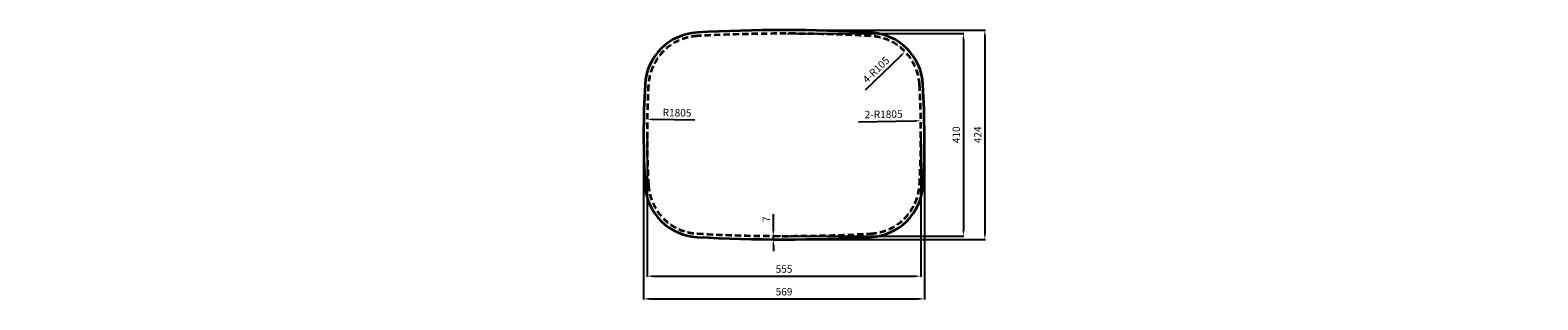
# Model space of a CAD drawing. Units: millimetres. Extents: x 12900 to 15955, y 2629 to 3175.
import ezdxf

# ---------------------------------------------------------------- set-up
doc = ezdxf.new("R2010")
doc.units = ezdxf.units.MM
doc.linetypes.add('HIDDENX2', pattern=[19.05, 12.7, -6.35])
doc.layers.get('0').update_dxf_attribs({"lineweight": 35})
doc.layers.add('标注', color=80, linetype='Continuous')
doc.layers.add('虚线', color=130, linetype='HIDDENX2', lineweight=35)
doc.styles.get("Standard").update_dxf_attribs({"font": 'txt', "bigfont": 'gbcbig.shx'})
doc.dimstyles.new('mav', dxfattribs={"dimtxt": 15, "dimasz": 12, "dimexe": 1.25, "dimexo": 7, "dimgap": 5, "dimtad": 1, "dimtxsty": 'Standard', "dimcen": 2.5, "dimadec": 0, "dimazin": 0, "dimtfac": 1, "dimtmove": 0, "dimatfit": 3, "dimfxl": 1, "dimarcsym": 0})

# ---------------------------------------------------------------- blocks, each defined once
blk = doc.blocks.new('*D26')
at = {"layer": 'Defpoints', "color": 0}
for p in [(14672.5, 3131.6), (14597.1, 3058.4)]:
    blk.add_point(p, dxfattribs=at)
at = {"layer": '标注', "color": 0, "lineweight": -2}
blk.add_line((14592.5, 3053.9), (14663.8, 3123.2), dxfattribs=at)
at = {"layer": '标注', "color": 0}
blk.add_solid([(14662.5, 3124.6), (14665.2, 3121.8), (14672.5, 3131.6)], dxfattribs=at)
at = {"layer": '标注', "color": 0, "insert": (14615.1, 3093.3), "char_height": 15, "attachment_point": 5, "rotation": 44.1521}
blk.add_mtext('4-R105', dxfattribs=at)
blk = doc.blocks.new('*D27')
at = {"layer": 'Defpoints', "color": 0}
for p in [(14704.6, 2991.5), (12899.8, 2963.1)]:
    blk.add_point(p, dxfattribs=at)
at = {"layer": '标注', "color": 0, "lineweight": -2}
blk.add_line((14578.1, 2989.5), (14692.6, 2991.3), dxfattribs=at)
at = {"layer": '标注', "color": 0}
blk.add_solid([(14692.5, 2993.3), (14692.6, 2989.3), (14704.6, 2991.5)], dxfattribs=at)
at = {"layer": '标注', "color": 0, "insert": (14629.1, 3002.8), "char_height": 15, "attachment_point": 5, "rotation": 0.9025}
blk.add_mtext('2-R1805', dxfattribs=at)
blk = doc.blocks.new('*D28')
at = {"layer": 'Defpoints', "color": 0}
for p in [(14427.3, 3168.1), (14427.3, 2758.1), (14790.8, 2758.1)]:
    blk.add_point(p, dxfattribs=at)
at = {"layer": '标注', "color": 0, "lineweight": -2}
for p, q in [((14434.3, 3168.1), (14792, 3168.1)), ((14790.8, 3156.1), (14790.8, 2770.1)), ((14434.3, 2758.1), (14792, 2758.1))]:
    blk.add_line(p, q, dxfattribs=at)
at = {"layer": '标注', "color": 0}
for points in [[(14788.8, 3156.1), (14792.8, 3156.1), (14790.8, 3168.1)], [(14788.8, 2770.1), (14792.8, 2770.1), (14790.8, 2758.1)]]:
    blk.add_solid(points, dxfattribs=at)
at = {"layer": '标注', "color": 0, "insert": (14778.3, 2963.1), "char_height": 15, "attachment_point": 5, "rotation": 90}
blk.add_mtext('410', dxfattribs=at)
blk = doc.blocks.new('*D29')
at = {"layer": 'Defpoints', "color": 0}
for p in [(14150.1, 2994.5), (15954.8, 2963.1)]:
    blk.add_point(p, dxfattribs=at)
at = {"layer": '标注', "color": 0, "lineweight": -2}
blk.add_line((14246.6, 2992.8), (14162.1, 2994.3), dxfattribs=at)
at = {"layer": '标注', "color": 0}
blk.add_solid([(14162.1, 2996.3), (14162, 2992.3), (14150.1, 2994.5)], dxfattribs=at)
at = {"layer": '标注', "color": 0, "insert": (14210.5, 3005.9), "char_height": 15, "attachment_point": 5, "rotation": 359.0035}
blk.add_mtext('R1805', dxfattribs=at)
blk = doc.blocks.new('*D30')
at = {"layer": 'Defpoints', "color": 0}
for p in [(14149.8, 2963.1), (14704.8, 2963.1), (14704.8, 2676.7)]:
    blk.add_point(p, dxfattribs=at)
at = {"layer": '标注', "color": 0, "lineweight": -2}
for p, q in [((14149.8, 2956.1), (14149.8, 2675.5)), ((14704.8, 2956.1), (14704.8, 2675.5)), ((14161.8, 2676.7), (14692.8, 2676.7))]:
    blk.add_line(p, q, dxfattribs=at)
at = {"layer": '标注', "color": 0}
for points in [[(14161.8, 2678.7), (14161.8, 2674.7), (14149.8, 2676.7)], [(14692.8, 2678.7), (14692.8, 2674.7), (14704.8, 2676.7)]]:
    blk.add_solid(points, dxfattribs=at)
at = {"layer": '标注', "color": 0, "insert": (14427.3, 2689.2), "char_height": 15, "attachment_point": 5}
blk.add_mtext('555', dxfattribs=at)
blk = doc.blocks.new('*D31')
at = {"layer": 'Defpoints', "color": 0}
for p in [(14405.7, 2758.1), (14427.3, 2758.1), (14427.3, 2751.1)]:
    blk.add_point(p, dxfattribs=at)
at = {"layer": '标注', "color": 0, "lineweight": -2}
for p, q in [((14405.7, 2770.1), (14405.7, 2802.1)), ((14420.3, 2758.1), (14404.4, 2758.1)), ((14420.3, 2751.1), (14404.4, 2751.1)), ((14405.7, 2751.1), (14405.7, 2758.1)), ((14405.7, 2739.1), (14405.7, 2727.1))]:
    blk.add_line(p, q, dxfattribs=at)
at = {"layer": '标注', "color": 0}
for points in [[(14403.7, 2770.1), (14407.7, 2770.1), (14405.7, 2758.1)], [(14403.7, 2739.1), (14407.7, 2739.1), (14405.7, 2751.1)]]:
    blk.add_solid(points, dxfattribs=at)
at = {"layer": '标注', "color": 0, "insert": (14393.2, 2792.1), "char_height": 15, "attachment_point": 5, "rotation": 90}
blk.add_mtext('7', dxfattribs=at)
blk = doc.blocks.new('*D32')
at = {"layer": 'Defpoints', "color": 0}
for p in [(14142.8, 2963.1), (14711.8, 2963.1), (14711.8, 2630.8)]:
    blk.add_point(p, dxfattribs=at)
at = {"layer": '标注', "color": 0, "lineweight": -2}
for p, q in [((14142.8, 2956.1), (14142.8, 2629.6)), ((14711.8, 2956.1), (14711.8, 2629.6)), ((14154.8, 2630.8), (14699.8, 2630.8))]:
    blk.add_line(p, q, dxfattribs=at)
at = {"layer": '标注', "color": 0}
for points in [[(14154.8, 2632.8), (14154.8, 2628.8), (14142.8, 2630.8)], [(14699.8, 2632.8), (14699.8, 2628.8), (14711.8, 2630.8)]]:
    blk.add_solid(points, dxfattribs=at)
at = {"layer": '标注', "color": 0, "insert": (14427.3, 2643.3), "char_height": 15, "attachment_point": 5}
blk.add_mtext('569', dxfattribs=at)
blk = doc.blocks.new('*D33')
at = {"layer": 'Defpoints', "color": 0}
for p in [(14427.3, 3175.1), (14427.3, 2751.1), (14834.3, 2751.1)]:
    blk.add_point(p, dxfattribs=at)
at = {"layer": '标注', "color": 0, "lineweight": -2}
for p, q in [((14434.3, 3175.1), (14835.6, 3175.1)), ((14834.3, 3163.1), (14834.3, 2763.1)), ((14434.3, 2751.1), (14835.6, 2751.1))]:
    blk.add_line(p, q, dxfattribs=at)
at = {"layer": '标注', "color": 0}
for points in [[(14832.3, 3163.1), (14836.3, 3163.1), (14834.3, 3175.1)], [(14832.3, 2763.1), (14836.3, 2763.1), (14834.3, 2751.1)]]:
    blk.add_solid(points, dxfattribs=at)
at = {"layer": '标注', "color": 0, "insert": (14821.8, 2963.1), "char_height": 15, "attachment_point": 5, "rotation": 90}
blk.add_mtext('424', dxfattribs=at)

msp = doc.modelspace()

# ---------------------------------------------------------------- linework, layer by layer
at = {"lineweight": 35}
for centre, radius, start, end in [((14257.468, 3058.423), 112, 93.140349, 176.784867), ((14427.293, -36.922), 3212, 86.859651, 93.140349), ((14597.117, 3058.423), 112, 3.215133, 86.859651), ((15954.793, 2963.078), 1812, 176.784867, 183.215133), ((12899.793, 2963.078), 1812, 356.784867, 3.215133), ((14257.468, 2867.733), 112, 183.215133, 266.859651), ((14597.117, 2867.733), 112, 273.140349, 356.784867), ((14427.293, 5963.078), 3212, 266.859651, 273.140349)]:
    msp.add_arc(centre, radius, start, end, dxfattribs=at)
at = {"layer": '虚线', "lineweight": 35}
for centre, radius, start, end in [((14257.468, 3058.423), 105, 93.140349, 176.784867), ((14427.293, -36.922), 3205, 86.859651, 93.140349), ((14597.117, 3058.423), 105, 3.215133, 86.859651), ((15954.793, 2963.078), 1805, 176.784867, 183.215133), ((12899.793, 2963.078), 1805, 356.784867, 3.215133), ((14257.468, 2867.733), 105, 183.215133, 266.859651), ((14597.117, 2867.733), 105, 273.140349, 356.784867), ((14427.293, 5963.078), 3205, 266.859651, 273.140349)]:
    msp.add_arc(centre, radius, start, end, dxfattribs=at)

# ---------------------------------------------------------------- dimensions: what is measured, and where the dimension line sits
at = {"layer": '标注'}
for base, p1, p2, picture, middle in [((14834.315, 2751.078), (14427.293, 3175.078), (14427.293, 2751.078), '*D33', (14821.815, 2963.078)), ((14790.794, 2758.078), (14427.293, 3168.078), (14427.293, 2758.078), '*D28', (14778.294, 2963.078)), ((14405.689, 2758.078), (14427.293, 2751.078), (14427.293, 2758.078), '*D31', (14393.189, 2792.078))]:
    dim = msp.add_linear_dim(base=base, p1=p1, p2=p2, angle=90, dimstyle='mav', dxfattribs=at)
    dim.commit()
    dim.dimension.update_dxf_attribs({"geometry": picture, "text_midpoint": middle})
for center, mpoint, text, picture, middle in [((14597.117, 3058.423), (14672.453, 3131.562), '4-<>', '*D26', (14623.843, 3084.37)), ((12899.793, 2963.078), (14704.569, 2991.508), '2-<>', '*D27', (14629.328, 2990.322))]:
    dim = msp.add_radius_dim(center=center, mpoint=mpoint, text=text, dimstyle='mav', dxfattribs=at)
    dim.commit()
    dim.dimension.update_dxf_attribs({"geometry": picture, "text_midpoint": middle, "dimtype": 164})
dim = msp.add_radius_dim(center=(15954.793, 2963.078), mpoint=(14150.066, 2994.469), dimstyle='mav', dxfattribs=at)
dim.commit()
dim.dimension.update_dxf_attribs({"geometry": '*D29', "text_midpoint": (14210.306, 2993.421), "dimtype": 164})
for base, p1, p2, picture, middle in [((14711.793, 2630.823), (14142.793, 2963.078), (14711.793, 2963.078), '*D32', (14427.293, 2643.323)), ((14704.793, 2676.726), (14149.793, 2963.078), (14704.793, 2963.078), '*D30', (14427.293, 2689.226))]:
    dim = msp.add_linear_dim(base=base, p1=p1, p2=p2, dimstyle='mav', dxfattribs=at)
    dim.commit()
    dim.dimension.update_dxf_attribs({"geometry": picture, "text_midpoint": middle})

doc.saveas('drawing.dxf')
